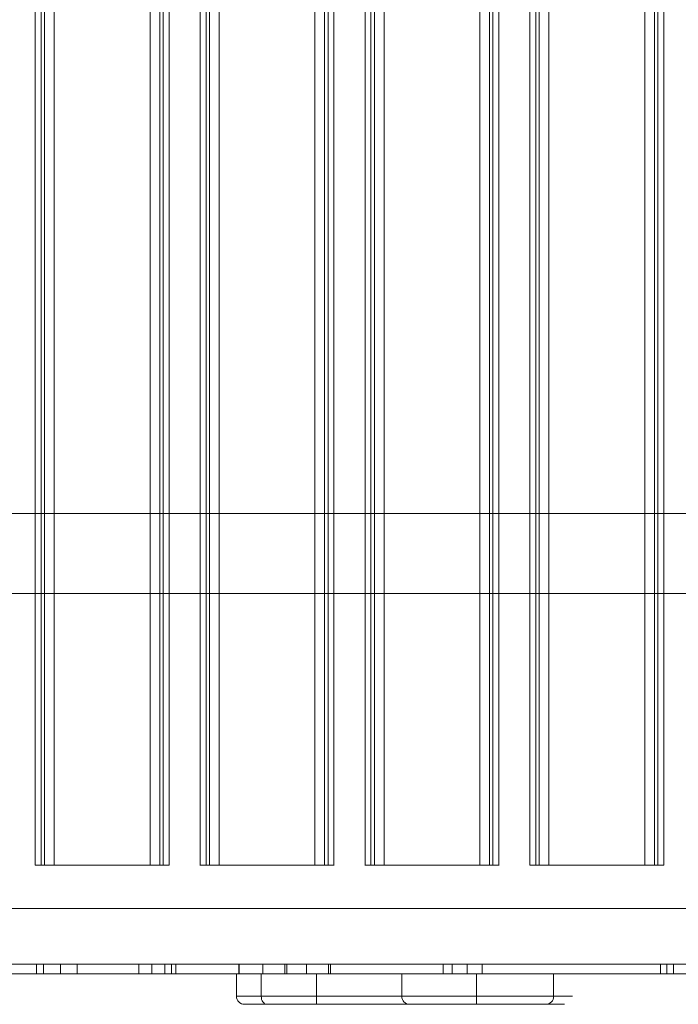
# Model space of a CAD drawing. Units: millimetres. Extents: x -19045 to 16014, y -457 to 6044.
# Drawn here: x -11734 to -11323, y 1807 to 2422 of the extents above; entities that cross this region are included whole.
import ezdxf

# ---------------------------------------------------------------- set-up
doc = ezdxf.new("R2010")
doc.units = ezdxf.units.MM
doc.header["$MEASUREMENT"] = 0
for name, color, linetype, lineweight in [('Level 25', 7, 'Continuous', 0), ('Level 26', 7, 'Continuous', 0), ('Level 27', 7, 'Continuous', 0), ('Level 41', 7, 'Continuous', 0)]:
    doc.layers.add(name, color=color, linetype=linetype, lineweight=lineweight)

# ---------------------------------------------------------------- blocks, each defined once
blk = doc.blocks.new('From Feature Node_289')
at = {"layer": 'Level 26', "color": 253, "linetype": 'Continuous', "lineweight": 13}
for p, q in [((-11415.411917, 3693.630025), (-11415.411917, 1893.630025)), ((-11411.718412, 3693.630025), (-11411.718412, 1893.630025)), ((-11409.57128, 3693.630025), (-11409.57128, 1893.630025)), ((-11403.541519, 3693.630025), (-11403.541519, 1893.630025)), ((-11343.655546, 3693.630025), (-11343.655546, 1893.630025)), ((-11337.625785, 3693.630025), (-11337.625785, 1893.630025)), ((-11335.478653, 3693.630025), (-11335.478653, 1893.630025)), ((-11331.785147, 3693.630025), (-11331.785147, 1893.630025)), ((-11415.550284, 1893.630025), (-11411.718412, 1893.630025)), ((-11409.57128, 1893.630025), (-11415.411917, 1893.630025)), ((-11411.718412, 1893.630025), (-11343.655546, 1893.630025)), ((-11403.541519, 1893.630025), (-11409.57128, 1893.630025)), ((-11335.478653, 1893.630025), (-11403.541519, 1893.630025)), ((-11343.655546, 1893.630025), (-11337.625785, 1893.630025)), ((-11337.625785, 1893.630025), (-11331.785147, 1893.630025)), ((-11331.646781, 1893.630025), (-11335.478653, 1893.630025))]:
    blk.add_line(p, q, dxfattribs=at)
blk = doc.blocks.new('From Feature Solid_119')
at = {"layer": 'Level 26', "color": 253, "linetype": 'Continuous', "lineweight": 13}
blk.add_blockref('From Feature Node_289', (11373.5985, -2793.6305), dxfattribs=at)
blk = doc.blocks.new('From Feature Node_290')
at = {"layer": 'Level 26', "color": 253, "linetype": 'Continuous', "lineweight": 13}
for p, q in [((-11518.47935, 3693.630025), (-11518.47935, 1893.630025)), ((-11514.785844, 3693.630025), (-11514.785844, 1893.630025)), ((-11512.638712, 3693.630025), (-11512.638712, 1893.630025)), ((-11506.608951, 3693.630025), (-11506.608951, 1893.630025)), ((-11446.722978, 3693.630025), (-11446.722978, 1893.630025)), ((-11440.693218, 3693.630025), (-11440.693218, 1893.630025)), ((-11438.546085, 3693.630025), (-11438.546085, 1893.630025)), ((-11434.85258, 3693.630025), (-11434.85258, 1893.630025)), ((-11518.617717, 1893.630025), (-11514.785844, 1893.630025)), ((-11512.638712, 1893.630025), (-11518.47935, 1893.630025)), ((-11514.785844, 1893.630025), (-11446.722978, 1893.630025)), ((-11506.608951, 1893.630025), (-11512.638712, 1893.630025)), ((-11438.546085, 1893.630025), (-11506.608951, 1893.630025)), ((-11446.722978, 1893.630025), (-11440.693218, 1893.630025)), ((-11440.693218, 1893.630025), (-11434.85258, 1893.630025)), ((-11434.714213, 1893.630025), (-11438.546085, 1893.630025))]:
    blk.add_line(p, q, dxfattribs=at)
blk = doc.blocks.new('From Feature Solid_120')
at = {"layer": 'Level 26', "color": 253, "linetype": 'Continuous', "lineweight": 13}
blk.add_blockref('From Feature Node_290', (11476.666, -2793.6305), dxfattribs=at)
blk = doc.blocks.new('From Feature Node_291')
at = {"layer": 'Level 26', "color": 253, "linetype": 'Continuous', "lineweight": 13}
for p, q in [((-11621.546782, 3693.630025), (-11621.546782, 1893.630025)), ((-11617.853276, 3693.630025), (-11617.853276, 1893.630025)), ((-11615.706144, 3693.630025), (-11615.706144, 1893.630025)), ((-11609.676384, 3693.630025), (-11609.676384, 1893.630025)), ((-11549.790411, 3693.630025), (-11549.790411, 1893.630025)), ((-11543.76065, 3693.630025), (-11543.76065, 1893.630025)), ((-11541.613518, 3693.630025), (-11541.613518, 1893.630025)), ((-11537.920012, 3693.630025), (-11537.920012, 1893.630025)), ((-11621.685149, 1893.630025), (-11617.853276, 1893.630025)), ((-11615.706144, 1893.630025), (-11621.546782, 1893.630025)), ((-11617.853276, 1893.630025), (-11549.790411, 1893.630025)), ((-11609.676384, 1893.630025), (-11615.706144, 1893.630025)), ((-11541.613518, 1893.630025), (-11609.676384, 1893.630025)), ((-11549.790411, 1893.630025), (-11543.76065, 1893.630025)), ((-11543.76065, 1893.630025), (-11537.920012, 1893.630025)), ((-11537.781645, 1893.630025), (-11541.613518, 1893.630025))]:
    blk.add_line(p, q, dxfattribs=at)
blk = doc.blocks.new('From Feature Solid_121')
at = {"layer": 'Level 26', "color": 253, "linetype": 'Continuous', "lineweight": 13}
blk.add_blockref('From Feature Node_291', (11579.7335, -2793.6305), dxfattribs=at)
blk = doc.blocks.new('From Feature Node_292')
at = {"layer": 'Level 26', "color": 253, "linetype": 'Continuous', "lineweight": 13}
for p, q in [((-11724.614215, 3693.630025), (-11724.614215, 1893.630025)), ((-11720.920709, 3693.630025), (-11720.920709, 1893.630025)), ((-11718.773577, 3693.630025), (-11718.773577, 1893.630025)), ((-11712.743816, 3693.630025), (-11712.743816, 1893.630025)), ((-11652.857843, 3693.630025), (-11652.857843, 1893.630025)), ((-11646.828082, 3693.630025), (-11646.828082, 1893.630025)), ((-11644.68095, 3693.630025), (-11644.68095, 1893.630025)), ((-11640.987445, 3693.630025), (-11640.987445, 1893.630025)), ((-11724.752581, 1893.630025), (-11720.920709, 1893.630025)), ((-11718.773577, 1893.630025), (-11724.614215, 1893.630025)), ((-11720.920709, 1893.630025), (-11652.857843, 1893.630025)), ((-11712.743816, 1893.630025), (-11718.773577, 1893.630025)), ((-11644.68095, 1893.630025), (-11712.743816, 1893.630025)), ((-11652.857843, 1893.630025), (-11646.828082, 1893.630025)), ((-11646.828082, 1893.630025), (-11640.987445, 1893.630025)), ((-11640.849078, 1893.630025), (-11644.68095, 1893.630025))]:
    blk.add_line(p, q, dxfattribs=at)
blk = doc.blocks.new('From Feature Solid_122')
at = {"layer": 'Level 26', "color": 253, "linetype": 'Continuous', "lineweight": 13}
blk.add_blockref('From Feature Node_292', (11682.801, -2793.6305), dxfattribs=at)
blk = doc.blocks.new('From Feature Node_482')
at = {"layer": 'Level 41', "color": 198, "linetype": 'Continuous', "lineweight": 13}
for p, q in [((-11548.846466, 1825.693146), (-11598.846466, 1825.693146)), ((-11598.846466, 1811.693146), (-11598.846466, 1825.693146)), ((-11583.358342, 1825.693146), (-11495.516397, 1825.693146)), ((-11583.358342, 1811.693146), (-11583.358342, 1825.693146)), ((-11548.846466, 1825.693146), (-11448.846466, 1825.693146)), ((-11548.846466, 1811.693146), (-11548.846466, 1825.693146)), ((-11548.846466, 1811.693146), (-11548.846466, 1825.693146)), ((-11400.593191, 1825.693146), (-11495.516397, 1825.693146)), ((-11495.516397, 1811.693146), (-11495.516397, 1825.693146)), ((-11400.593191, 1825.693146), (-11448.846466, 1825.693146)), ((-11448.846466, 1811.693146), (-11448.846466, 1825.693146)), ((-11448.846466, 1811.693146), (-11448.846466, 1825.693146)), ((-11400.593191, 1825.693146), (-11388.846466, 1825.693146)), ((-11400.593191, 1811.693146), (-11400.593191, 1825.693146)), ((-11400.593191, 1811.693146), (-11400.593191, 1825.693146))]:
    blk.add_line(p, q, dxfattribs=at)
blk = doc.blocks.new('From Feature Node_481')
at = {"layer": 'Level 41', "color": 198, "linetype": 'Continuous', "lineweight": 13}
for p, q in [((-11548.846466, 1811.693146), (-11598.846466, 1811.693146)), ((-11495.516397, 1811.693146), (-11583.358342, 1811.693146)), ((-11548.846466, 1811.693146), (-11548.846466, 1806.693146)), ((-11548.846466, 1811.693146), (-11448.846466, 1811.693146)), ((-11400.593191, 1811.693146), (-11495.516397, 1811.693146)), ((-11448.846466, 1806.693146), (-11448.846466, 1811.693146)), ((-11400.593191, 1811.693146), (-11448.846466, 1811.693146)), ((-11448.846466, 1811.693146), (-11448.846466, 1806.693146)), ((-11388.846466, 1811.693146), (-11400.593191, 1811.693146)), ((-11548.846466, 1806.693146), (-11593.846466, 1806.693146)), ((-11490.849404, 1806.693146), (-11579.907154, 1806.693146)), ((-11548.846466, 1806.693146), (-11448.846466, 1806.693146)), ((-11405.418518, 1806.693146), (-11490.849404, 1806.693146)), ((-11405.418518, 1806.693146), (-11448.846466, 1806.693146)), ((-11393.846466, 1806.693146), (-11405.418518, 1806.693146))]:
    blk.add_line(p, q, dxfattribs=at)
blk.add_arc((-11593.846466, 1811.693146), 5, 180, 270, dxfattribs=at)
for centre, ratio, start_param, end_param in [((-11579.907154, 1811.693146), 0.6902375212, 4.7123889804, 6.2831853072), ((-11405.418518, 1811.693146), 0.9650655022, 0, 1.5707963268), ((-11405.418518, 1811.693146), 0.9650655022, 0, 1.5707963268)]:
    blk.add_ellipse(centre, major_axis=(0, -5), ratio=ratio, start_param=start_param, end_param=end_param, dxfattribs=at)
at = {"layer": 'Level 41', "color": 198, "linetype": 'Continuous', "lineweight": 13, "extrusion": (0, 0, -1)}
blk.add_ellipse((-11490.849404, 1811.693146), major_axis=(0, -5), ratio=0.9333986154, start_param=0, end_param=1.5707963268, dxfattribs=at)
at = {"layer": 'Level 41', "color": 198, "linetype": 'Continuous', "lineweight": 13}
blk.add_blockref('From Feature Node_482', (0, 0), dxfattribs=at)
blk = doc.blocks.new('From Feature Solid_232')
at = {"layer": 'Level 41', "color": 198, "linetype": 'Continuous', "lineweight": 13}
blk.add_blockref('From Feature Node_481', (11493.8465, -1816.1935), dxfattribs=at)
blk = doc.blocks.new('From Feature Node_494')
at = {"layer": 'Level 25', "color": 252, "linetype": 'Continuous', "lineweight": 13}
for p, q in [((-13680.82135, 1866.693146), (-11214.322119, 1866.693146)), ((-13680.82135, 1866.693146), (-11214.322119, 1866.693146)), ((-13680.82135, 1831.693146), (-11214.322119, 1831.693146)), ((-13680.82135, 1831.693146), (-11214.322119, 1831.693146))]:
    blk.add_line(p, q, dxfattribs=at)
blk = doc.blocks.new('From Feature Node_493')
at = {"layer": 'Level 25', "color": 252, "linetype": 'Continuous', "lineweight": 13}
blk.add_blockref('From Feature Node_494', (0, 0), dxfattribs=at)
blk = doc.blocks.new('From Feature Node_492')
at = {"layer": 'Level 25', "color": 252, "linetype": 'Continuous', "lineweight": 13}
blk.add_blockref('From Feature Node_493', (0, 0), dxfattribs=at)
blk = doc.blocks.new('From Feature Solid_239')
at = {"layer": 'Level 25', "color": 252, "linetype": 'Continuous', "lineweight": 13}
blk.add_blockref('From Feature Node_492', (12447.572, -1849.1935), dxfattribs=at)
blk = doc.blocks.new('From Smart Solid_20')
at = {"layer": 'Level 27', "color": 22, "linetype": 'Continuous', "lineweight": 13}
for p, q in [((-210.084884, 2.999646), (185.085249, 2.999646)), ((185.085249, 2.999646), (-210.084884, 2.999646)), ((126.263841, 2.999646), (100.693308, 2.999646)), ((100.693308, 2.999646), (100.693308, -3.000354)), ((105.122775, 2.999646), (105.122775, -3.000354)), ((105.122775, 2.999646), (164.681725, 2.999646)), ((115.693308, 2.999646), (115.693308, -3.000354)), ((126.263841, 2.999646), (126.263841, -3.000354)), ((180.905537, 2.999646), (126.263841, 2.999646)), ((164.681725, 2.999646), (164.681725, -3.000354)), ((187.793631, 2.999646), (164.681725, 2.999646)), ((172.793631, 2.999646), (172.793631, -3.000354)), ((180.905537, 2.999646), (180.905537, -3.000354)), ((185.085249, 2.999646), (185.085249, -3.000354)), ((185.085249, 2.999646), (185.085249, -3.000354)), ((185.085249, 2.999646), (585.99033, 2.999646)), ((584.491711, 2.999646), (185.085249, 2.999646)), ((187.793631, 2.999646), (187.793631, -3.000354)), ((227.296531, 2.999646), (257.147652, 2.999646)), ((227.296531, 2.999646), (227.296531, -3.000354)), ((227.44541, 2.999646), (227.44541, -3.000354)), ((255.905266, 2.999646), (227.44541, 2.999646)), ((242.296531, 2.999646), (242.296531, -3.000354)), ((255.905266, 2.999646), (255.905266, -3.000354)), ((255.905266, 2.999646), (284.590281, 2.999646)), ((257.147652, 2.999646), (257.147652, -3.000354)), ((283.275296, 2.999646), (257.147652, 2.999646)), ((269.590281, 2.999646), (269.590281, -3.000354)), ((283.275296, 2.999646), (283.275296, -3.000354)), ((284.590281, 2.999646), (284.590281, -3.000354)), ((354.961186, 2.999646), (379.357923, 2.999646)), ((354.961186, 2.999646), (354.961186, -3.000354)), ((360.564448, 2.999646), (360.564448, -3.000354)), ((490.698521, 2.999646), (360.564448, 2.999646)), ((369.961186, 2.999646), (369.961186, -3.000354)), ((379.357923, 2.999646), (379.357923, -3.000354)), ((498.82784, 2.999646), (379.357923, 2.999646)), ((490.698521, 2.999646), (490.698521, -3.000354)), ((509.76318, 2.999646), (490.698521, 2.999646)), ((494.76318, 2.999646), (494.76318, -3.000354)), ((498.82784, 2.999646), (498.82784, -3.000354)), ((-210.084884, -3.000354), (185.085249, -3.000354)), ((185.085249, -3.000354), (-210.084884, -3.000354)), ((126.263841, -3.000354), (100.693308, -3.000354)), ((105.122775, -3.000354), (164.681725, -3.000354)), ((180.905537, -3.000354), (126.263841, -3.000354)), ((187.793631, -3.000354), (164.681725, -3.000354)), ((185.085249, -3.000354), (585.99033, -3.000354)), ((584.491711, -3.000354), (185.085249, -3.000354)), ((227.296531, -3.000354), (257.147652, -3.000354)), ((255.905266, -3.000354), (227.44541, -3.000354)), ((255.905266, -3.000354), (284.590281, -3.000354)), ((283.275296, -3.000354), (257.147652, -3.000354)), ((354.961186, -3.000354), (379.357923, -3.000354)), ((490.698521, -3.000354), (360.564448, -3.000354)), ((498.82784, -3.000354), (379.357923, -3.000354)), ((509.76318, -3.000354), (490.698521, -3.000354))]:
    blk.add_line(p, q, dxfattribs=at)
blk = doc.blocks.new('From Feature Node_524')
at = {"layer": 'Level 26', "color": 253, "linetype": 'Continuous', "lineweight": 13}
for p, q in [((-13716.150931, 2113.630591), (-11207.008698, 2113.630591)), ((-13716.150931, 2113.630591), (-11207.008698, 2113.630591)), ((-13716.150931, 2063.630591), (-11207.008698, 2063.630591)), ((-13716.150931, 2063.630591), (-11207.008698, 2063.630591))]:
    blk.add_line(p, q, dxfattribs=at)
blk = doc.blocks.new('From Feature Node_523')
at = {"layer": 'Level 26', "color": 253, "linetype": 'Continuous', "lineweight": 13}
blk.add_blockref('From Feature Node_524', (0, 0), dxfattribs=at)
blk = doc.blocks.new('From Feature Node_522')
at = {"layer": 'Level 26', "color": 253, "linetype": 'Continuous', "lineweight": 13}
blk.add_blockref('From Feature Node_523', (0, 0), dxfattribs=at)
blk = doc.blocks.new('From Feature Node_521')
at = {"layer": 'Level 26', "color": 253, "linetype": 'Continuous', "lineweight": 13}
blk.add_blockref('From Feature Node_522', (0, 0), dxfattribs=at)
blk = doc.blocks.new('From Feature Node_520')
at = {"layer": 'Level 26', "color": 253, "linetype": 'Continuous', "lineweight": 13}
blk.add_blockref('From Feature Node_521', (0, 0), dxfattribs=at)
blk = doc.blocks.new('From Feature Node_519')
at = {"layer": 'Level 26', "color": 253, "linetype": 'Continuous', "lineweight": 13}
blk.add_blockref('From Feature Node_520', (0, 0), dxfattribs=at)
blk = doc.blocks.new('From Feature Node_518')
at = {"layer": 'Level 26', "color": 253, "linetype": 'Continuous', "lineweight": 13}
blk.add_blockref('From Feature Node_519', (0, 0), dxfattribs=at)
blk = doc.blocks.new('From Feature Node_517')
at = {"layer": 'Level 26', "color": 253, "linetype": 'Continuous', "lineweight": 13}
blk.add_blockref('From Feature Node_518', (0, 0), dxfattribs=at)
blk = doc.blocks.new('From Feature Node_516')
at = {"layer": 'Level 26', "color": 253, "linetype": 'Continuous', "lineweight": 13}
blk.add_blockref('From Feature Node_517', (0, 0), dxfattribs=at)
blk = doc.blocks.new('From Feature Solid_245')
at = {"layer": 'Level 26', "color": 253, "linetype": 'Continuous', "lineweight": 13}
blk.add_blockref('From Feature Node_516', (0, 0), dxfattribs=at)
blk = doc.blocks.new('From Feature Node_515')
at = {"layer": 'Level 26', "color": 253, "linetype": 'Continuous', "lineweight": 13}
blk.add_blockref('From Feature Solid_245', (0, 0), dxfattribs=at)
blk = doc.blocks.new('From Feature Node_514')
at = {"layer": 'Level 26', "color": 253, "linetype": 'Continuous', "lineweight": 13}
blk.add_blockref('From Feature Node_515', (0, 0), dxfattribs=at)
blk = doc.blocks.new('From Feature Solid_244')
at = {"layer": 'Level 26', "color": 253, "linetype": 'Continuous', "lineweight": 13}
blk.add_blockref('From Feature Node_514', (0, 0), dxfattribs=at)
blk = doc.blocks.new('From Feature Node_513')
at = {"layer": 'Level 26', "color": 253, "linetype": 'Continuous', "lineweight": 13}
blk.add_blockref('From Feature Solid_244', (0, 0), dxfattribs=at)
blk = doc.blocks.new('From Feature Node_512')
at = {"layer": 'Level 26', "color": 253, "linetype": 'Continuous', "lineweight": 13}
blk.add_blockref('From Feature Node_513', (0, 0), dxfattribs=at)
blk = doc.blocks.new('From Feature Node_511')
at = {"layer": 'Level 26', "color": 253, "linetype": 'Continuous', "lineweight": 13}
blk.add_blockref('From Feature Node_512', (0, 0), dxfattribs=at)
blk = doc.blocks.new('From Feature Node_510')
at = {"layer": 'Level 26', "color": 253, "linetype": 'Continuous', "lineweight": 13}
blk.add_blockref('From Feature Node_511', (0, 0), dxfattribs=at)
blk = doc.blocks.new('From Feature Solid_243')
at = {"layer": 'Level 26', "color": 253, "linetype": 'Continuous', "lineweight": 13}
blk.add_blockref('From Feature Node_510', (6858.0755, -1056.8155), dxfattribs=at)

msp = doc.modelspace()

# ---------------------------------------------------------------- hatches: boundary and pattern name
at = {"layer": 'Level 26', "linetype": 'Continuous', "lineweight": 13}
for points in [[(-11724.75, 1892.63), (-11724.61, 1892.63), (-11720.92, 1892.63), (-11718.77, 1892.63), (-11712.74, 1892.63), (-11652.86, 1892.63), (-11646.83, 1892.63), (-11644.68, 1892.63), (-11640.99, 1892.63), (-11640.85, 1892.63), (-11640.99, 1892.63), (-11644.68, 1892.63), (-11646.83, 1892.63), (-11652.86, 1892.63), (-11712.74, 1892.63), (-11718.77, 1892.63), (-11720.92, 1892.63), (-11724.61, 1892.63)], [(-11617.85, 1892.63), (-11549.79, 1892.63), (-11543.76, 1892.63), (-11537.92, 1892.63), (-11537.78, 1892.63), (-11541.61, 1892.63), (-11609.68, 1892.63), (-11615.71, 1892.63), (-11621.55, 1892.63), (-11621.69, 1892.63)], [(-11518.62, 1892.63), (-11518.48, 1892.63), (-11514.79, 1892.63), (-11512.64, 1892.63), (-11506.61, 1892.63), (-11446.72, 1892.63), (-11440.69, 1892.63), (-11438.55, 1892.63), (-11434.85, 1892.63), (-11434.71, 1892.63), (-11434.85, 1892.63), (-11438.55, 1892.63), (-11440.69, 1892.63), (-11446.72, 1892.63), (-11506.61, 1892.63), (-11512.64, 1892.63), (-11514.79, 1892.63), (-11518.48, 1892.63)], [(-11411.72, 1892.63), (-11343.66, 1892.63), (-11337.63, 1892.63), (-11331.79, 1892.63), (-11331.65, 1892.63), (-11335.48, 1892.63), (-11403.54, 1892.63), (-11409.57, 1892.63), (-11415.41, 1892.63), (-11415.55, 1892.63)]]:
    msp.add_hatch(color=7, dxfattribs=at).paths.add_polyline_path(points)

# ---------------------------------------------------------------- block references
at = {"layer": 'Level 25', "color": 252, "linetype": 'Continuous', "lineweight": 13}
msp.add_blockref('From Feature Solid_239', (-12447.57, 1849.19), dxfattribs=at)
msp.add_blockref('From Feature Solid_239', (-12447.57, 1849.19), dxfattribs=at)
at = {"layer": 'Level 26', "color": 253, "linetype": 'Continuous', "lineweight": 13}
for name, p in [('From Feature Solid_122', (-11682.8, 2793.63)), ('From Feature Solid_121', (-11579.73, 2793.63)), ('From Feature Solid_120', (-11476.67, 2793.63)), ('From Feature Solid_119', (-11373.6, 2793.63)), ('From Feature Solid_243', (-6858.08, 1056.82))]:
    msp.add_blockref(name, p, dxfattribs=at)
at = {"layer": 'Level 27', "color": 22, "linetype": 'Continuous', "lineweight": 13}
msp.add_blockref('From Smart Solid_20', (-11824.58, 1828.69), dxfattribs=at)
at = {"layer": 'Level 41', "color": 198, "linetype": 'Continuous', "lineweight": 13}
msp.add_blockref('From Feature Solid_232', (-11493.85, 1816.19), dxfattribs=at)

doc.saveas('drawing.dxf')
